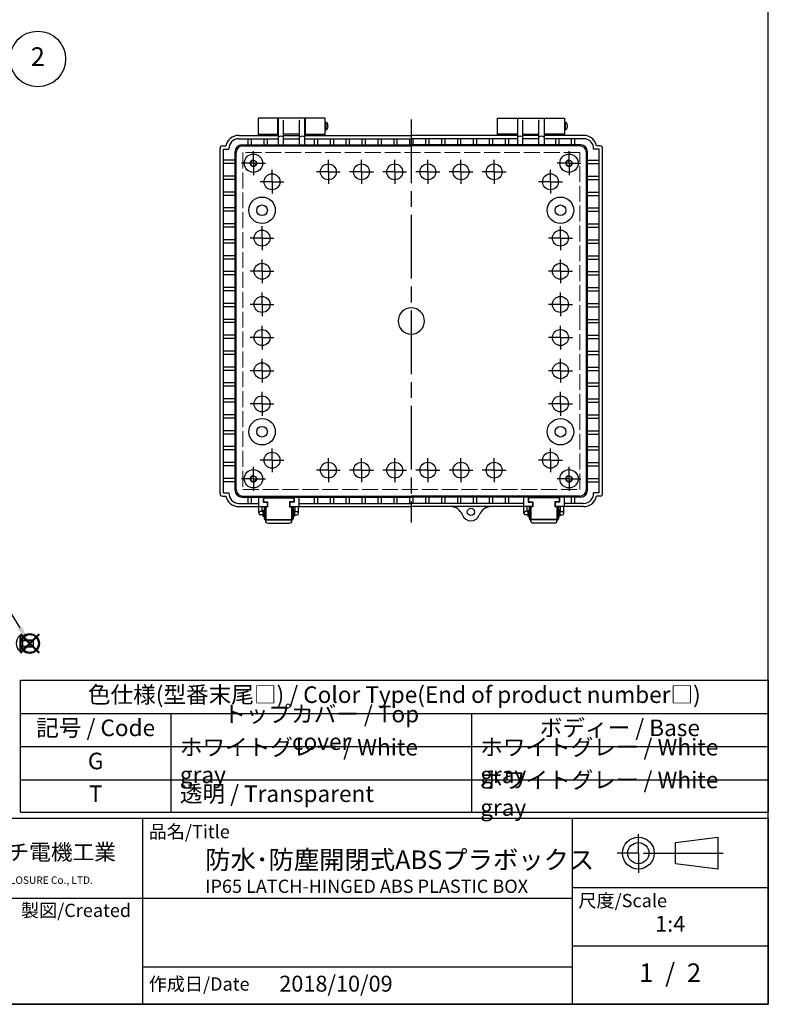
# Model space of a CAD drawing. Units: millimetres. Extents: x 0 to 3336, y 0 to 1120.
# Drawn here: x 1048 to 1612, y 0 to 743 of the extents above; entities that cross this region are included whole.
import ezdxf
from ezdxf.enums import TextEntityAlignment as Align

# ---------------------------------------------------------------- set-up
doc = ezdxf.new("R2010")
doc.units = ezdxf.units.MM
doc.header["$LTSCALE"] = 4
for name, pattern in [('AM_ISO02W050x2', [3.75, 3, -0.75]), ('AM_ISO08W050', [18, 12, -1.5, 3, -1.5]), ('AM_ISO08W050x2', [9, 6, -0.75, 1.5, -0.75]), ('gen7a', [6.875, 4.75, -0.875, 0.375, -0.875])]:
    doc.linetypes.add(name, pattern=pattern)
doc.layers.add('7A', color=4, linetype='gen7a')
doc.layers.add('RAHM2', color=1, linetype='Continuous')
doc.layers.add('AM_12', color=7, linetype='Continuous', lineweight=50, plot=False)
for name, color, linetype, lineweight in [('AM_5', 3, 'Continuous', 25), ('AM_7', 4, 'AM_ISO08W050', 25), ('AM_8', 1, 'Continuous', 25), ('ﾄｯﾌﾟｶﾊﾞｰ', 7, 'Continuous', 25), ('ﾋﾞｽ', 8, 'Continuous', 25), ('ﾋﾞｽ0', 8, 'AM_ISO02W050x2', 13), ('ﾎﾞﾃﾞｨｰ', 2, 'Continuous', 25), ('ﾎﾞﾃﾞｨｰ0', 2, 'AM_ISO02W050x2', 13), ('ﾗｯﾁ', 3, 'Continuous', 25), ('ﾗｯﾁ金具', 6, 'Continuous', 25)]:
    doc.layers.add(name, color=color, linetype=linetype, lineweight=lineweight)
doc.styles.add('ACISOTS', font='isocp.shx', dxfattribs={"height": 1, "bigfont": 'extfont.shx'})
doc.styles.get("Standard").update_dxf_attribs({"font": 'ISOCP.SHX', "bigfont": 'EXTFONT.SHX'})

# ---------------------------------------------------------------- blocks, each defined once
blk = doc.blocks.new('TK-A3')
blk.add_lwpolyline([(0, 0), (403, 0), (403, 280), (0, 280)], close=True)
blk = doc.blocks.new('A$C0FAF06CF')
at = {"layer": 'AM_8'}
h = blk.add_hatch(color=1, dxfattribs=at)
edge = h.paths.add_edge_path()
edge.add_line((-8.01, -2.41), (8.01, -2.41))
edge.add_arc((8.01, -1.77), 0.638, 270, 360)
edge.add_line((8.65, -1.77), (8.65, 1.77))
edge.add_arc((8.01, 1.77), 0.638, 0, 90)
edge.add_line((8.01, 2.41), (-8.01, 2.41))
edge.add_arc((-8.01, 1.77), 0.638, 90, 180)
edge.add_line((-8.65, 1.77), (-8.65, -1.77))
edge.add_arc((-8.01, -1.77), 0.638, 180, 270)
edge = h.paths.add_edge_path(flags=16)
edge.add_line((-7.47, 2.09), (7.47, 2.09))
edge.add_arc((7.47, 1.55), 0.542, 0, 90, ccw=False)
edge.add_line((8.01, 1.55), (8.01, -1.55))
edge.add_arc((7.47, -1.55), 0.542, 270, 360, ccw=False)
edge.add_line((7.47, -2.09), (-7.47, -2.09))
edge.add_arc((-7.47, -1.55), 0.542, 180, 270, ccw=False)
edge.add_line((-8.01, -1.55), (-8.01, 1.55))
edge.add_arc((-7.47, 1.55), 0.542, 90, 180, ccw=False)
for points in [[(-5.45, 0.59), (-5.45, 1.04), (-7.53, 1.04), (-7.53, 0.59), (-6.76, 0.59), (-6.76, -1.22), (-6.23, -1.22), (-6.23, 0.59)], [(-3.15, 1.04), (-3.15, -1.22), (-2.67, -1.22), (-2.67, -0.62), (-2.19, -0.1), (-1.52, -1.22), (-0.96, -1.22), (-1.85, 0.27), (-1.14, 1.04), (-1.79, 1.04), (-2.67, 0.09), (-2.67, 1.04)], [(4.3, 1.04), (4.3, -1.22), (4.78, -1.22), (4.78, -0.32), (5.83, -0.32), (5.83, -1.22), (6.3, -1.22), (6.3, 1.04), (5.83, 1.04), (5.83, 0.13), (4.78, 0.13), (4.78, 1.04)], [(7.28, -1.22), (7.28, 1.04), (6.81, 1.04), (6.81, -1.22)]]:
    blk.add_hatch(color=1, dxfattribs=at).paths.add_polyline_path(points)
h = blk.add_hatch(color=1, dxfattribs=at)
h.paths.add_polyline_path([(-5.26, -1.22), (-5.08, -0.73), (-4.16, -0.73), (-3.98, -1.22), (-3.42, -1.22), (-4.25, 1.04), (-4.99, 1.04), (-5.82, -1.22)])
h.paths.add_polyline_path([(-4.33, -0.27), (-4.91, -0.27), (-4.62, 0.52)], flags=16)
h = blk.add_hatch(color=1, dxfattribs=at)
h.paths.add_polyline_path([(-0.2, -1.22), (-0.02, -0.73), (0.91, -0.73), (1.09, -1.22), (1.65, -1.22), (0.82, 1.04), (0.07, 1.04), (-0.76, -1.22)])
h.paths.add_polyline_path([(0.74, -0.27), (0.16, -0.27), (0.45, 0.52)], flags=16)
h = blk.add_hatch(color=1, dxfattribs=at)
edge = h.paths.add_edge_path()
edge.add_ellipse((2.88, -0.09), major_axis=(0, 0.727), ratio=0.867347, start_angle=308.5505, end_angle=246.582)
edge.add_line((3.47, -0.35), (3.94, -0.55))
edge.add_arc((2.88, -0.09), 1.16, 38.5505, 336.582, ccw=False)
edge.add_line((3.78, 0.63), (3.4, 0.32))
blk = doc.blocks.new('TK-仕様書(和英併記)NEW')
for p, q in [((0, 35), (-193, 35)), ((-193, 35), (-193, 0)), ((-118, 35), (-118, 0)), ((-37, 35), (-37, 0)), ((0, 35), (0, 0)), ((-17.5, 30.5), (-9.5, 31.5)), ((-17.5, 26.5), (-17.5, 30.5)), ((-9.5, 31.5), (-9.5, 25.5)), ((-9.5, 25.5), (-17.5, 26.5)), ((-37, 22), (0, 22)), ((-193, 20), (-37, 20)), ((-168, 20), (-168, 0)), ((-143, 20), (-143, 0)), ((-37, 11), (0, 11)), ((-37, 7), (-118, 7)), ((0, 0), (-193, 0))]:
    blk.add_line(p, q)
for radius in [3, 2]:
    blk.add_circle((-24.5, 28.5), radius)
at = {"layer": '7A'}
for p, q in [((-24.5, 28.5), (-24.5, 32.07)), ((-24.5, 28.5), (-28.5, 28.5)), ((-24.5, 28.5), (-24.5, 24.79)), ((-23.5, 28.5), (-8.5, 28.5))]:
    blk.add_line(p, q, dxfattribs=at)
at = {"xscale": 0.9599999999999999, "yscale": 0.9599999999999999, "zscale": 0.9599999999999999}
blk.add_blockref('A$C0FAF06CF', (-179.07, 28.69), dxfattribs=at)
at = {"attachment_point": 4}
for s, insert, char_height, width in [('{\\fMS Gothic|b0|i0|c128|p49;株式会社タカチ電機工業}', (-167.99, 28.69), 3, 42.8816), ('{\\fArial|b0|i0|c128|p34;TAKACHI ELECTRONICS ENCLOSURE Co., LTD.}', (-167.99, 23.41), 1.4, 44.4483)]:
    blk.add_mtext(s, dxfattribs=dict(at, insert=insert, char_height=char_height, width=width))
for tag, height, p in [('品名', 3.5, (-106.16, 27.25)), ('TITLE', 2.5, (-106.16, 22.25)), ('型番', 3.5, (-106.14, 11.75))]:
    blk.add_attdef(tag, text='', height=height).set_placement(p, align=Align.MIDDLE_LEFT)
for tag, height, p in [('GEN-TITLE-SCA', 3, (-18.5, 14.79)), ('承認', 3.5, (-180.72, 7.73)), ('検図', 3.5, (-155.5, 7.73)), ('製図', 3.5, (-130.5, 7.73)), ('ページNO.', 3.5, (-23, 5.5)), ('総ページ数', 3.5, (-14, 5.5)), ('GEN-TITLE-DAT', 3, (-81.5, 3.5))]:
    blk.add_attdef(tag, text='', height=height).set_placement(p, align=Align.MIDDLE)
at = {"layer": 'RAHM2', "char_height": 2.5}
for s, insert, width, attachment_point in [('品名/Title', (-116.8, 33.8), 90, 1), ('尺度/Scale', (-35.8, 20.8), 20, 1), ('承認/Approved', (-180.5, 18.8), 22.2154, 2), ('検図/Checked', (-155.5, 18.93), 19.8527, 2), ('製図/Created', (-130.5, 18.96), 19.4456, 2), ('作成日/Date', (-116.8, 3.5), 17.8487, 4)]:
    blk.add_mtext(s, dxfattribs=dict(at, insert=insert, width=width, attachment_point=attachment_point))
at = {"layer": 'RAHM2', "color": 0, "insert": (-18.5, 5.5), "char_height": 3.5, "width": 4.4699, "attachment_point": 5}
blk.add_mtext('/', dxfattribs=at)
blk = doc.blocks.new('A$C61B85B03')
at = {"layer": 'ﾋﾞｽ'}
for p, q in [((-10, 5.9), (-10.35, 5.9)), ((-10.35, 5.9), (-10.35, -5.9)), ((-9.75, 2.06), (-8, 2.5)), ((0, 2.5), (-8, 2.5)), ((-8, -2.5), (-8, 2.5)), ((0, -2.5), (0, 2.5)), ((-10.35, -5.9), (-10, -5.9)), ((-9.75, -2.06), (-8, -2.5)), ((-8, -2.5), (0, -2.5))]:
    blk.add_line(p, q, dxfattribs=at)
blk.add_lwpolyline([(-10, 5.9), (-10, -5.9)], dxfattribs=at)
for centre, radius, start, end in [((-5.4, 0), 7.7, 129.98312, 230.01688), ((-9.8, 2.26), 0.2, 180, 284.03624), ((-9.8, -2.26), 0.2, 75.96376, 180)]:
    blk.add_arc(centre, radius, start, end, dxfattribs=at)
at = {"layer": 'ﾋﾞｽ0'}
for p, q in [((-10, 2), (0, 2)), ((-10, -2), (0, -2))]:
    blk.add_line(p, q, dxfattribs=at)
blk = doc.blocks.new('*S4343432623')
at = {"layer": 'AM_12', "color": 4}
for p, q in [((1017.62, 194.14), (1031.62, 208.14)), ((1017.62, 208.14), (1031.62, 194.14))]:
    blk.add_line(p, q, dxfattribs=at)
blk.add_circle((1024.62, 201.14), 7, dxfattribs=at)
blk = doc.blocks.new('*S4747473025')
at = {"layer": 'AM_5', "color": 3}
blk.add_line((993.94, 249.83), (1017.16, 212.98), dxfattribs=at)
blk.add_circle((982.75, 267.6), 21, dxfattribs=at)
at = {"layer": 'AM_5', "color": 3, "linetype": 'Continuous'}
blk.add_trace([(1015.6, 212), (1018.72, 213.96), (1024.62, 201.14)], dxfattribs=at)
at = {"layer": 'AM_5', "color": 7, "insert": (982.75, 267.6), "char_height": 14, "attachment_point": 5, "style": 'ACISOTS'}
blk.add_mtext('5', dxfattribs=at)

msp = doc.modelspace()

# ---------------------------------------------------------------- linework, layer by layer
at = {"color": 7}
for p, q in [((1047.986, 145), (1047.986, 244.394)), ((1047.986, 244.394), (1612, 244.394)), ((1612, 244.394), (1612, 145)), ((1047.986, 219.385), (1612, 219.385)), ((1047.986, 145), (1612, 145))]:
    msp.add_line(p, q, dxfattribs=at)
at = {"color": 1}
for p, q in [((1161.594, 219.385), (1161.594, 145)), ((1388.088, 219.385), (1388.088, 145)), ((1047.986, 194.376), (1612, 194.376)), ((1047.986, 169.368), (1612, 169.368))]:
    msp.add_line(p, q, dxfattribs=at)
at = {"layer": 'AM_5', "color": 3}
msp.add_circle((1061.146, 712.882), 21, dxfattribs=at)
at = {"layer": 'AM_7'}
msp.add_line((1342.762, 667.293), (1342.762, 363.293), dxfattribs=at)
at = {"layer": 'AM_7', "linetype": 'AM_ISO08W050x2'}
for p, q in [((1223.762, 634.293), (1223.762, 643.263)), ((1461.762, 634.293), (1461.762, 643.263)), ((1223.762, 634.293), (1214.792, 634.293)), ((1223.762, 634.293), (1232.732, 634.293)), ((1223.762, 634.293), (1223.762, 625.323)), ((1280.262, 627.793), (1280.262, 636.763)), ((1305.262, 627.793), (1305.262, 636.763)), ((1330.262, 627.793), (1330.262, 636.763)), ((1355.262, 627.793), (1355.262, 636.763)), ((1380.262, 627.793), (1380.262, 636.763)), ((1405.262, 627.793), (1405.262, 636.763)), ((1461.762, 634.293), (1452.792, 634.293)), ((1461.762, 634.293), (1470.732, 634.293)), ((1461.762, 634.293), (1461.762, 625.323)), ((1237.762, 620.293), (1237.762, 629.263)), ((1280.262, 627.793), (1271.292, 627.793)), ((1280.262, 627.793), (1280.262, 618.823)), ((1280.262, 627.793), (1289.232, 627.793)), ((1305.262, 627.793), (1296.292, 627.793)), ((1305.262, 627.793), (1305.262, 618.823)), ((1305.262, 627.793), (1314.232, 627.793)), ((1330.262, 627.793), (1321.292, 627.793)), ((1330.262, 627.793), (1330.262, 618.823)), ((1330.262, 627.793), (1339.232, 627.793)), ((1355.262, 627.793), (1346.292, 627.793)), ((1355.262, 627.793), (1355.262, 618.823)), ((1355.262, 627.793), (1364.232, 627.793)), ((1380.262, 627.793), (1371.292, 627.793)), ((1380.262, 627.793), (1380.262, 618.823)), ((1380.262, 627.793), (1389.232, 627.793)), ((1405.262, 627.793), (1396.292, 627.793)), ((1405.262, 627.793), (1405.262, 618.823)), ((1405.262, 627.793), (1414.232, 627.793)), ((1447.762, 620.293), (1447.762, 629.263)), ((1237.762, 620.293), (1228.792, 620.293)), ((1237.762, 620.293), (1237.762, 611.323)), ((1237.762, 620.293), (1246.732, 620.293)), ((1447.762, 620.293), (1438.792, 620.293)), ((1447.762, 620.293), (1447.762, 611.323)), ((1447.762, 620.293), (1456.732, 620.293)), ((1230.262, 577.793), (1230.262, 586.763)), ((1455.262, 577.793), (1455.262, 586.763)), ((1230.262, 577.793), (1221.292, 577.793)), ((1230.262, 577.793), (1230.262, 568.823)), ((1230.262, 577.793), (1239.232, 577.793)), ((1455.262, 577.793), (1446.292, 577.793)), ((1455.262, 577.793), (1455.262, 568.823)), ((1455.262, 577.793), (1464.232, 577.793)), ((1230.262, 552.793), (1230.262, 561.763)), ((1455.262, 552.793), (1455.262, 561.763)), ((1230.262, 552.793), (1221.292, 552.793)), ((1230.262, 552.793), (1230.262, 543.823)), ((1230.262, 552.793), (1239.232, 552.793)), ((1455.262, 552.793), (1446.292, 552.793)), ((1455.262, 552.793), (1455.262, 543.823)), ((1455.262, 552.793), (1464.232, 552.793)), ((1230.262, 527.793), (1230.262, 536.763)), ((1455.262, 527.793), (1455.262, 536.763)), ((1230.262, 527.793), (1221.292, 527.793)), ((1230.262, 527.793), (1230.262, 518.823)), ((1230.262, 527.793), (1239.232, 527.793)), ((1455.262, 527.793), (1446.292, 527.793)), ((1455.262, 527.793), (1455.262, 518.823)), ((1455.262, 527.793), (1464.232, 527.793)), ((1230.262, 502.793), (1230.262, 511.763)), ((1455.262, 502.793), (1455.262, 511.763)), ((1230.262, 502.793), (1221.292, 502.793)), ((1230.262, 502.793), (1230.262, 493.823)), ((1230.262, 502.793), (1239.232, 502.793)), ((1455.262, 502.793), (1446.292, 502.793)), ((1455.262, 502.793), (1455.262, 493.823)), ((1455.262, 502.793), (1464.232, 502.793)), ((1230.262, 477.793), (1230.262, 486.763)), ((1455.262, 477.793), (1455.262, 486.763)), ((1230.262, 477.793), (1221.292, 477.793)), ((1230.262, 477.793), (1230.262, 468.823)), ((1230.262, 477.793), (1239.232, 477.793)), ((1455.262, 477.793), (1446.292, 477.793)), ((1455.262, 477.793), (1455.262, 468.823)), ((1455.262, 477.793), (1464.232, 477.793)), ((1230.262, 452.793), (1230.262, 461.763)), ((1455.262, 452.793), (1455.262, 461.763)), ((1230.262, 452.793), (1221.292, 452.793)), ((1230.262, 452.793), (1230.262, 443.823)), ((1230.262, 452.793), (1239.232, 452.793)), ((1455.262, 452.793), (1446.292, 452.793)), ((1455.262, 452.793), (1455.262, 443.823)), ((1455.262, 452.793), (1464.232, 452.793)), ((1237.762, 410.293), (1237.762, 419.263)), ((1447.762, 410.293), (1447.762, 419.263)), ((1237.762, 410.293), (1228.792, 410.293)), ((1237.762, 410.293), (1237.762, 401.323)), ((1237.762, 410.293), (1246.732, 410.293)), ((1280.262, 402.793), (1280.262, 411.763)), ((1305.262, 402.793), (1305.262, 411.763)), ((1330.262, 402.793), (1330.262, 411.763)), ((1355.262, 402.793), (1355.262, 411.763)), ((1380.262, 402.793), (1380.262, 411.763)), ((1405.262, 402.793), (1405.262, 411.763)), ((1447.762, 410.293), (1438.792, 410.293)), ((1447.762, 410.293), (1447.762, 401.323)), ((1447.762, 410.293), (1456.732, 410.293)), ((1223.762, 396.293), (1223.762, 405.263)), ((1280.262, 402.793), (1271.292, 402.793)), ((1280.262, 402.793), (1280.262, 393.823)), ((1280.262, 402.793), (1289.232, 402.793)), ((1305.262, 402.793), (1296.292, 402.793)), ((1305.262, 402.793), (1305.262, 393.823)), ((1305.262, 402.793), (1314.232, 402.793)), ((1330.262, 402.793), (1321.292, 402.793)), ((1330.262, 402.793), (1330.262, 393.823)), ((1330.262, 402.793), (1339.232, 402.793)), ((1355.262, 402.793), (1346.292, 402.793)), ((1355.262, 402.793), (1355.262, 393.823)), ((1355.262, 402.793), (1364.232, 402.793)), ((1380.262, 402.793), (1371.292, 402.793)), ((1380.262, 402.793), (1380.262, 393.823)), ((1380.262, 402.793), (1389.232, 402.793)), ((1405.262, 402.793), (1396.292, 402.793)), ((1405.262, 402.793), (1405.262, 393.823)), ((1405.262, 402.793), (1414.232, 402.793)), ((1461.762, 396.293), (1461.762, 405.263)), ((1223.762, 396.293), (1214.792, 396.293)), ((1223.762, 396.293), (1223.762, 387.323)), ((1223.762, 396.293), (1232.732, 396.293)), ((1461.762, 396.293), (1452.792, 396.293)), ((1461.762, 396.293), (1461.762, 387.323)), ((1461.762, 396.293), (1470.732, 396.293))]:
    msp.add_line(p, q, dxfattribs=at)
at = {"layer": 'ﾄｯﾌﾟｶﾊﾞｰ'}
for p, q in [((1242.262, 668.293), (1227.262, 668.293)), ((1227.262, 668.293), (1227.262, 655.293)), ((1242.262, 655.293), (1242.262, 668.293)), ((1277.762, 668.293), (1262.762, 668.293)), ((1262.762, 668.293), (1262.762, 655.293)), ((1277.762, 655.293), (1277.762, 668.293)), ((1407.762, 655.293), (1407.762, 668.293)), ((1407.762, 668.293), (1422.762, 668.293)), ((1422.762, 668.293), (1422.762, 655.293)), ((1443.262, 655.293), (1443.262, 668.293)), ((1443.262, 668.293), (1458.262, 668.293)), ((1458.262, 668.293), (1458.262, 655.293)), ((1227.262, 656.293), (1242.262, 656.293)), ((1262.762, 656.293), (1277.762, 656.293)), ((1422.762, 656.293), (1407.762, 656.293)), ((1458.262, 656.293), (1443.262, 656.293))]:
    msp.add_line(p, q, dxfattribs=at)
at = {"layer": 'ﾎﾞﾃﾞｨｰ'}
for p, q in [((1262.512, 668.293), (1242.512, 668.293)), ((1242.512, 668.293), (1242.512, 648.093)), ((1262.512, 648.093), (1262.512, 668.293)), ((1423.012, 648.093), (1423.012, 668.293)), ((1423.012, 668.293), (1443.012, 668.293)), ((1443.012, 668.293), (1443.012, 648.093)), ((1242.512, 664.293), (1242.262, 664.293)), ((1246.415, 666.589), (1246.312, 666.728)), ((1246.512, 648.093), (1246.512, 666.293)), ((1258.512, 648.093), (1258.512, 666.293)), ((1258.61, 666.589), (1258.712, 666.728)), ((1262.762, 664.293), (1262.512, 664.293)), ((1277.762, 665.293), (1278.262, 665.293)), ((1278.262, 665.293), (1278.262, 659.293)), ((1422.762, 664.293), (1423.012, 664.293)), ((1426.915, 666.589), (1426.812, 666.728)), ((1427.012, 648.093), (1427.012, 666.293)), ((1439.012, 648.093), (1439.012, 666.293)), ((1439.11, 666.589), (1439.212, 666.728)), ((1443.012, 664.293), (1443.262, 664.293)), ((1458.262, 665.293), (1458.762, 665.293)), ((1458.762, 665.293), (1458.762, 659.293)), ((1212.762, 655.293), (1242.512, 655.293)), ((1242.512, 660.293), (1242.262, 660.293)), ((1258.512, 656.293), (1246.512, 656.293)), ((1246.512, 655.293), (1258.512, 655.293)), ((1262.762, 660.293), (1262.512, 660.293)), ((1262.512, 655.293), (1342.762, 655.293)), ((1278.262, 659.293), (1277.762, 659.293)), ((1423.012, 655.293), (1342.762, 655.293)), ((1422.762, 660.293), (1423.012, 660.293)), ((1427.012, 656.293), (1439.012, 656.293)), ((1439.012, 655.293), (1427.012, 655.293)), ((1443.012, 660.293), (1443.262, 660.293)), ((1472.762, 655.293), (1443.012, 655.293)), ((1458.762, 659.293), (1458.262, 659.293)), ((1200.312, 647.343), (1202.975, 647.343)), ((1212.762, 652.793), (1242.512, 652.793)), ((1214.937, 648.093), (1342.762, 648.093)), ((1215.706, 647.324), (1342.762, 647.324)), ((1219.562, 652.793), (1219.562, 648.093)), ((1222.062, 652.793), (1222.062, 648.093)), ((1231.562, 652.793), (1231.562, 648.093)), ((1234.062, 652.793), (1234.062, 648.093)), ((1246.512, 652.793), (1258.512, 652.793)), ((1262.512, 652.793), (1342.762, 652.793)), ((1269.512, 652.793), (1269.512, 648.093)), ((1272.012, 652.793), (1272.012, 648.093)), ((1281.512, 652.793), (1281.512, 648.093)), ((1284.012, 652.793), (1284.012, 648.093)), ((1293.512, 652.793), (1293.512, 648.093)), ((1296.012, 652.793), (1296.012, 648.093)), ((1305.512, 652.793), (1305.512, 648.093)), ((1308.012, 652.793), (1308.012, 648.093)), ((1317.512, 652.793), (1317.512, 648.093)), ((1320.012, 652.793), (1320.012, 648.093)), ((1329.512, 652.793), (1329.512, 648.093)), ((1332.012, 652.793), (1332.012, 648.093)), ((1341.512, 652.793), (1341.512, 648.093)), ((1423.012, 652.793), (1342.762, 652.793)), ((1470.587, 648.093), (1342.762, 648.093)), ((1469.819, 647.324), (1342.762, 647.324)), ((1344.012, 652.793), (1344.012, 648.093)), ((1353.512, 652.793), (1353.512, 648.093)), ((1356.012, 652.793), (1356.012, 648.093)), ((1365.512, 652.793), (1365.512, 648.093)), ((1368.012, 652.793), (1368.012, 648.093)), ((1377.512, 652.793), (1377.512, 648.093)), ((1380.012, 652.793), (1380.012, 648.093)), ((1389.512, 652.793), (1389.512, 648.093)), ((1392.012, 652.793), (1392.012, 648.093)), ((1401.512, 652.793), (1401.512, 648.093)), ((1404.012, 652.793), (1404.012, 648.093)), ((1413.512, 652.793), (1413.512, 648.093)), ((1416.012, 652.793), (1416.012, 648.093)), ((1439.012, 652.793), (1427.012, 652.793)), ((1472.762, 652.793), (1443.012, 652.793)), ((1451.462, 652.793), (1451.462, 648.093)), ((1453.962, 652.793), (1453.962, 648.093)), ((1463.462, 652.793), (1463.462, 648.093)), ((1465.962, 652.793), (1465.962, 648.093)), ((1485.212, 647.343), (1482.55, 647.343)), ((1198.562, 385.293), (1198.562, 645.293)), ((1201.062, 644.843), (1205.276, 644.843)), ((1201.062, 385.743), (1201.062, 644.843)), ((1209.962, 387.468), (1209.962, 643.117)), ((1210.73, 388.236), (1210.73, 642.349)), ((1474.794, 388.236), (1474.794, 642.349)), ((1475.562, 387.468), (1475.562, 643.117)), ((1484.462, 644.843), (1480.249, 644.843)), ((1484.462, 385.743), (1484.462, 644.843)), ((1486.962, 385.293), (1486.962, 645.293)), ((1209.962, 636.543), (1201.062, 636.543)), ((1209.962, 634.043), (1201.062, 634.043)), ((1475.562, 636.543), (1484.462, 636.543)), ((1475.562, 634.043), (1484.462, 634.043)), ((1209.962, 624.543), (1201.062, 624.543)), ((1475.562, 624.543), (1484.462, 624.543)), ((1209.962, 622.043), (1201.062, 622.043)), ((1475.562, 622.043), (1484.462, 622.043)), ((1209.962, 612.543), (1201.062, 612.543)), ((1209.962, 610.043), (1201.062, 610.043)), ((1475.562, 612.543), (1484.462, 612.543)), ((1475.562, 610.043), (1484.462, 610.043)), ((1209.962, 600.543), (1201.062, 600.543)), ((1209.962, 598.043), (1201.062, 598.043)), ((1475.562, 600.543), (1484.462, 600.543)), ((1475.562, 598.043), (1484.462, 598.043)), ((1209.962, 588.543), (1201.062, 588.543)), ((1475.562, 588.543), (1484.462, 588.543)), ((1209.962, 586.043), (1201.062, 586.043)), ((1475.562, 586.043), (1484.462, 586.043)), ((1209.962, 576.543), (1201.062, 576.543)), ((1209.962, 574.043), (1201.062, 574.043)), ((1475.562, 576.543), (1484.462, 576.543)), ((1475.562, 574.043), (1484.462, 574.043)), ((1209.962, 564.543), (1201.062, 564.543)), ((1475.562, 564.543), (1484.462, 564.543)), ((1209.962, 562.043), (1201.062, 562.043)), ((1475.562, 562.043), (1484.462, 562.043)), ((1209.962, 552.543), (1201.062, 552.543)), ((1209.962, 550.043), (1201.062, 550.043)), ((1475.562, 552.543), (1484.462, 552.543)), ((1475.562, 550.043), (1484.462, 550.043)), ((1209.962, 540.543), (1201.062, 540.543)), ((1209.962, 538.043), (1201.062, 538.043)), ((1475.562, 540.543), (1484.462, 540.543)), ((1475.562, 538.043), (1484.462, 538.043)), ((1209.962, 528.543), (1201.062, 528.543)), ((1475.562, 528.543), (1484.462, 528.543)), ((1209.962, 526.043), (1201.062, 526.043)), ((1475.562, 526.043), (1484.462, 526.043)), ((1209.962, 516.543), (1201.062, 516.543)), ((1209.962, 514.043), (1201.062, 514.043)), ((1475.562, 516.543), (1484.462, 516.543)), ((1475.562, 514.043), (1484.462, 514.043)), ((1209.962, 504.543), (1201.062, 504.543)), ((1209.962, 502.043), (1201.062, 502.043)), ((1475.562, 504.543), (1484.462, 504.543)), ((1475.562, 502.043), (1484.462, 502.043)), ((1209.962, 492.543), (1201.062, 492.543)), ((1475.562, 492.543), (1484.462, 492.543)), ((1209.962, 490.043), (1201.062, 490.043)), ((1475.562, 490.043), (1484.462, 490.043)), ((1209.962, 480.543), (1201.062, 480.543)), ((1209.962, 478.043), (1201.062, 478.043)), ((1475.562, 480.543), (1484.462, 480.543)), ((1475.562, 478.043), (1484.462, 478.043)), ((1209.962, 468.543), (1201.062, 468.543)), ((1475.562, 468.543), (1484.462, 468.543)), ((1209.962, 466.043), (1201.062, 466.043)), ((1475.562, 466.043), (1484.462, 466.043)), ((1209.962, 456.543), (1201.062, 456.543)), ((1209.962, 454.043), (1201.062, 454.043)), ((1475.562, 456.543), (1484.462, 456.543)), ((1475.562, 454.043), (1484.462, 454.043)), ((1209.962, 444.543), (1201.062, 444.543)), ((1209.962, 442.043), (1201.062, 442.043)), ((1475.562, 444.543), (1484.462, 444.543)), ((1475.562, 442.043), (1484.462, 442.043)), ((1209.962, 432.543), (1201.062, 432.543)), ((1475.562, 432.543), (1484.462, 432.543)), ((1209.962, 430.043), (1201.062, 430.043)), ((1475.562, 430.043), (1484.462, 430.043)), ((1209.962, 420.543), (1201.062, 420.543)), ((1209.962, 418.043), (1201.062, 418.043)), ((1475.562, 420.543), (1484.462, 420.543)), ((1475.562, 418.043), (1484.462, 418.043)), ((1209.962, 408.543), (1201.062, 408.543)), ((1475.562, 408.543), (1484.462, 408.543)), ((1209.962, 406.043), (1201.062, 406.043)), ((1475.562, 406.043), (1484.462, 406.043)), ((1209.962, 396.543), (1201.062, 396.543)), ((1209.962, 394.043), (1201.062, 394.043)), ((1475.562, 396.543), (1484.462, 396.543)), ((1475.562, 394.043), (1484.462, 394.043)), ((1200.312, 383.243), (1202.975, 383.243)), ((1201.062, 385.743), (1205.276, 385.743)), ((1214.937, 382.493), (1342.762, 382.493)), ((1215.706, 383.261), (1342.762, 383.261)), ((1219.562, 382.493), (1219.562, 377.793)), ((1222.062, 382.493), (1222.062, 377.793)), ((1227.512, 382.493), (1227.512, 375.293)), ((1231.012, 382.493), (1231.012, 378.793)), ((1231.012, 378.793), (1234.212, 378.793)), ((1234.212, 378.793), (1234.212, 375.293)), ((1254.512, 378.793), (1251.312, 378.793)), ((1251.312, 378.793), (1251.312, 375.293)), ((1254.512, 382.493), (1254.512, 378.793)), ((1258.012, 382.493), (1258.012, 375.293)), ((1269.512, 382.493), (1269.512, 377.793)), ((1272.012, 382.493), (1272.012, 377.793)), ((1281.512, 382.493), (1281.512, 377.793)), ((1284.012, 382.493), (1284.012, 377.793)), ((1293.512, 382.493), (1293.512, 377.793)), ((1296.012, 382.493), (1296.012, 377.793)), ((1305.512, 382.493), (1305.512, 377.793)), ((1308.012, 382.493), (1308.012, 377.793)), ((1317.512, 382.493), (1317.512, 377.793)), ((1320.012, 382.493), (1320.012, 377.793)), ((1329.512, 382.493), (1329.512, 377.793)), ((1332.012, 382.493), (1332.012, 377.793)), ((1341.512, 382.493), (1341.512, 377.793)), ((1469.819, 383.261), (1342.762, 383.261)), ((1470.587, 382.493), (1342.762, 382.493)), ((1344.012, 382.493), (1344.012, 377.793)), ((1353.512, 382.493), (1353.512, 377.793)), ((1356.012, 382.493), (1356.012, 377.793)), ((1365.512, 382.493), (1365.512, 377.793)), ((1368.012, 382.493), (1368.012, 377.793)), ((1377.512, 382.493), (1377.512, 377.793)), ((1380.012, 382.493), (1380.012, 377.793)), ((1389.512, 382.493), (1389.512, 377.793)), ((1392.012, 382.493), (1392.012, 377.793)), ((1401.512, 382.493), (1401.512, 377.793)), ((1404.012, 382.493), (1404.012, 377.793)), ((1413.512, 382.493), (1413.512, 377.793)), ((1416.012, 382.493), (1416.012, 377.793)), ((1427.512, 382.493), (1427.512, 375.293)), ((1431.012, 382.493), (1431.012, 378.793)), ((1431.012, 378.793), (1434.212, 378.793)), ((1434.212, 378.793), (1434.212, 375.293)), ((1454.512, 378.793), (1451.312, 378.793)), ((1451.312, 378.793), (1451.312, 375.293)), ((1454.512, 382.493), (1454.512, 378.793)), ((1458.012, 382.493), (1458.012, 375.293)), ((1463.462, 382.493), (1463.462, 377.793)), ((1465.962, 382.493), (1465.962, 377.793)), ((1484.462, 385.743), (1480.249, 385.743)), ((1485.212, 383.243), (1482.55, 383.243)), ((1212.762, 377.793), (1227.512, 377.793)), ((1212.762, 375.293), (1234.462, 375.293)), ((1251.062, 375.293), (1342.762, 375.293)), ((1258.012, 377.793), (1342.762, 377.793)), ((1427.512, 377.793), (1342.762, 377.793)), ((1434.462, 375.293), (1342.762, 375.293)), ((1472.762, 375.293), (1451.062, 375.293)), ((1472.762, 377.793), (1458.012, 377.793))]:
    msp.add_line(p, q, dxfattribs=at)
for centre, radius in [((1223.762, 634.293), 6.9), ((1461.762, 634.293), 6.9), ((1223.762, 634.293), 2.15), ((1280.262, 627.793), 6), ((1305.262, 627.793), 6), ((1330.262, 627.793), 6), ((1355.262, 627.793), 6), ((1380.262, 627.793), 6), ((1405.262, 627.793), 6), ((1461.762, 634.293), 2.15), ((1237.762, 620.293), 6), ((1447.762, 620.293), 6), ((1230.262, 598.793), 10), ((1230.262, 598.793), 4), ((1455.262, 598.793), 10), ((1455.262, 598.793), 4), ((1230.262, 577.793), 6), ((1455.262, 577.793), 6), ((1230.262, 552.793), 6), ((1455.262, 552.793), 6), ((1230.262, 527.793), 6), ((1455.262, 527.793), 6), ((1230.262, 502.793), 6), ((1455.262, 502.793), 6), ((1230.262, 477.793), 6), ((1455.262, 477.793), 6), ((1230.262, 452.793), 6), ((1455.262, 452.793), 6), ((1230.262, 431.793), 10), ((1455.262, 431.793), 10), ((1230.262, 431.793), 4), ((1455.262, 431.793), 4), ((1237.762, 410.293), 6), ((1447.762, 410.293), 6), ((1280.262, 402.793), 6), ((1305.262, 402.793), 6), ((1330.262, 402.793), 6), ((1355.262, 402.793), 6), ((1380.262, 402.793), 6), ((1405.262, 402.793), 6), ((1223.762, 396.293), 6.9), ((1461.762, 396.293), 6.9), ((1223.762, 396.293), 2.15), ((1461.762, 396.293), 2.15), ((1387.762, 371.293), 2.75)]:
    msp.add_circle(centre, radius, dxfattribs=at)
for centre, radius, start, end in [((1246.012, 666.293), 0.5, 0, 36.412409), ((1259.012, 666.293), 0.5, 143.587591, 180), ((1426.512, 666.293), 0.5, 0, 36.412409), ((1439.512, 666.293), 0.5, 143.587591, 180), ((1212.762, 645.293), 10, 90, 168.170501), ((1244.512, 651.578), 3.097, 49.773493, 130.226507), ((1260.512, 651.578), 3.097, 49.773493, 130.226507), ((1425.012, 651.578), 3.097, 49.773493, 130.226507), ((1441.012, 651.578), 3.097, 49.773493, 130.226507), ((1472.762, 645.293), 10, 11.829499, 90), ((1208.562, 645.293), 10, 175.112318, 180), ((1199.595, 646.059), 1, 133.08769, 175.112318), ((1200.312, 645.293), 2.05, 90, 133.08769), ((1212.762, 645.293), 7.5, 90, 183.439813), ((1214.937, 643.117), 4.975, 90, 180), ((1215.706, 642.349), 4.975, 90, 180), ((1469.819, 642.349), 4.975, 0, 90), ((1470.587, 643.117), 4.975, 0, 90), ((1472.762, 645.293), 7.5, 356.560187, 90), ((1485.212, 645.293), 2.05, 46.91231, 90), ((1485.929, 646.059), 1, 4.887682, 46.91231), ((1476.962, 645.293), 10, 0, 4.887682), ((1342.762, 515.293), 9.9, 90, 270), ((1342.762, 515.293), 9.9, 270, 90), ((1214.937, 387.468), 4.975, 180, 270), ((1215.706, 388.236), 4.975, 180, 270), ((1469.819, 388.236), 4.975, 270, 0), ((1470.587, 387.468), 4.975, 270, 0), ((1208.562, 385.293), 10, 180, 184.887682), ((1199.595, 384.526), 1, 184.887682, 226.91231), ((1200.312, 385.293), 2.05, 226.91231, 270), ((1212.762, 385.293), 10, 191.8295, 270), ((1212.762, 385.293), 7.5, 176.560189, 270), ((1472.762, 385.293), 7.5, 270, 3.439811), ((1472.762, 385.293), 10, 270, 348.1705), ((1485.212, 385.293), 2.05, 270, 313.08769), ((1485.929, 384.526), 1, 313.08769, 355.112318), ((1476.962, 385.293), 10, 355.112318, 0), ((1372.124, 365.293), 10, 20.990243, 90), ((1403.401, 365.293), 10, 90, 159.009757), ((1387.762, 371.293), 6.75, 200.990243, 339.009757)]:
    msp.add_arc(centre, radius, start, end, dxfattribs=at)
at = {"layer": 'ﾎﾞﾃﾞｨｰ', "extrusion": (0, 0, -1)}
for centre in [(1278.262, 662.293), (1458.762, 662.293)]:
    msp.add_ellipse(centre, major_axis=(0, 3), ratio=0.5, start_param=6.2831853, end_param=9.424778, dxfattribs=at)
at = {"layer": 'ﾎﾞﾃﾞｨｰ0'}
for p, q in [((1469.762, 642.293), (1215.762, 642.293)), ((1215.762, 642.293), (1215.762, 388.293)), ((1469.762, 515.293), (1469.762, 642.293)), ((1469.762, 388.293), (1469.762, 515.293)), ((1215.762, 388.293), (1469.762, 388.293))]:
    msp.add_line(p, q, dxfattribs=at)
for centre in [(1223.762, 634.293), (1461.762, 634.293), (1223.762, 396.293), (1461.762, 396.293)]:
    msp.add_circle(centre, 2.5, dxfattribs=at)
at = {"layer": 'ﾗｯﾁ'}
for p, q in [((1231.262, 382.043), (1254.262, 382.043)), ((1231.262, 382.043), (1231.262, 379.043)), ((1231.262, 379.043), (1234.462, 379.043)), ((1234.462, 379.043), (1234.462, 375.043)), ((1254.262, 379.043), (1251.062, 379.043)), ((1251.062, 379.043), (1251.062, 375.043)), ((1254.262, 382.043), (1254.262, 379.043)), ((1454.262, 382.043), (1431.262, 382.043)), ((1431.262, 382.043), (1431.262, 379.043)), ((1431.262, 379.043), (1434.462, 379.043)), ((1434.462, 379.043), (1434.462, 375.043)), ((1454.262, 379.043), (1451.062, 379.043)), ((1451.062, 379.043), (1451.062, 375.043)), ((1454.262, 382.043), (1454.262, 379.043)), ((1233.012, 375.293), (1233.012, 365.543)), ((1233.012, 375.043), (1234.462, 375.043)), ((1251.062, 375.043), (1252.512, 375.043)), ((1252.512, 375.293), (1252.512, 365.543)), ((1433.012, 375.293), (1433.012, 365.543)), ((1434.462, 375.043), (1433.012, 375.043)), ((1452.512, 375.043), (1451.062, 375.043)), ((1452.512, 375.293), (1452.512, 365.543)), ((1233.012, 365.543), (1252.512, 365.543)), ((1452.512, 365.543), (1433.012, 365.543))]:
    msp.add_line(p, q, dxfattribs=at)
at = {"layer": 'ﾗｯﾁ金具'}
for p, q in [((1227.762, 370.293), (1227.762, 375.293)), ((1230.762, 371.543), (1228.762, 371.543)), ((1230.262, 371.543), (1230.262, 375.293)), ((1230.762, 372.443), (1231.762, 372.443)), ((1230.762, 372.443), (1230.762, 368.143)), ((1232.762, 375.043), (1231.762, 375.043)), ((1231.762, 375.043), (1231.762, 366.293)), ((1232.762, 375.043), (1232.762, 366.293)), ((1252.762, 375.043), (1253.762, 375.043)), ((1252.762, 375.043), (1252.762, 366.293)), ((1253.762, 375.043), (1253.762, 366.293)), ((1254.762, 372.443), (1253.762, 372.443)), ((1254.762, 372.443), (1254.762, 368.143)), ((1254.762, 371.543), (1256.762, 371.543)), ((1255.262, 371.543), (1255.262, 375.293)), ((1257.762, 370.293), (1257.762, 375.293)), ((1427.762, 370.293), (1427.762, 375.293)), ((1430.762, 371.543), (1428.762, 371.543)), ((1430.262, 371.543), (1430.262, 375.293)), ((1430.762, 372.443), (1431.762, 372.443)), ((1430.762, 372.443), (1430.762, 368.143)), ((1432.762, 375.043), (1431.762, 375.043)), ((1431.762, 375.043), (1431.762, 366.293)), ((1432.762, 375.043), (1432.762, 366.293)), ((1452.762, 375.043), (1453.762, 375.043)), ((1452.762, 375.043), (1452.762, 366.293)), ((1453.762, 375.043), (1453.762, 366.293)), ((1454.762, 372.443), (1453.762, 372.443)), ((1454.762, 372.443), (1454.762, 368.143)), ((1454.762, 371.543), (1456.762, 371.543)), ((1455.262, 371.543), (1455.262, 375.293)), ((1457.762, 370.293), (1457.762, 375.293)), ((1230.762, 369.043), (1228.762, 369.043)), ((1230.762, 368.143), (1231.762, 368.143)), ((1231.762, 366.293), (1233.012, 366.293)), ((1232.762, 365.293), (1232.762, 364.872)), ((1232.762, 365.293), (1252.762, 365.293)), ((1253.762, 366.293), (1252.512, 366.293)), ((1252.762, 364.872), (1252.762, 365.293)), ((1254.762, 368.143), (1253.762, 368.143)), ((1254.762, 369.043), (1256.762, 369.043)), ((1430.762, 369.043), (1428.762, 369.043)), ((1430.762, 368.143), (1431.762, 368.143)), ((1431.762, 366.293), (1433.012, 366.293)), ((1432.762, 364.872), (1432.762, 365.293)), ((1452.762, 365.293), (1432.762, 365.293)), ((1453.762, 366.293), (1452.512, 366.293)), ((1452.762, 365.293), (1452.762, 364.872)), ((1454.762, 368.143), (1453.762, 368.143)), ((1454.762, 369.043), (1456.762, 369.043)), ((1234.762, 362.872), (1250.762, 362.872)), ((1450.762, 362.872), (1434.762, 362.872))]:
    msp.add_line(p, q, dxfattribs=at)
for centre, radius, start, end in [((1229.043, 370.293), 1.281, 102.680383, 257.319617), ((1256.481, 370.293), 1.281, 282.680383, 77.319617), ((1429.043, 370.293), 1.281, 102.680383, 257.319617), ((1456.481, 370.293), 1.281, 282.680383, 77.319617), ((1232.762, 366.293), 1, 180, 270), ((1232.762, 366.293), 1, 180, 270), ((1234.762, 364.872), 2, 180, 270), ((1250.762, 364.872), 2, 270, 0), ((1252.762, 366.293), 1, 270, 0), ((1432.762, 366.293), 1, 180, 270), ((1434.762, 364.872), 2, 180, 270), ((1450.762, 364.872), 2, 270, 0), ((1452.762, 366.293), 1, 270, 0), ((1452.762, 366.293), 1, 270, 0)]:
    msp.add_arc(centre, radius, start, end, dxfattribs=at)

# ---------------------------------------------------------------- block references
at = {"lineweight": 0, "xscale": 4, "yscale": 4, "zscale": 4}
msp.add_blockref('TK-A3', (0, 0), dxfattribs=at)
msp.add_blockref('TK-仕様書(和英併記)NEW', (1612, 0), dxfattribs=at).add_auto_attribs({'品名': '防水･防塵開閉式ABSプラボックス', 'TITLE': 'IP65 LATCH-HINGED ABS PLASTIC BOX', 'GEN-TITLE-DAT': '2018/10/09', 'GEN-TITLE-SCA': '1:4', 'ページNO.': '1', '総ページ数': '2'})
at = {"layer": 'AM_12'}
msp.add_blockref('*S4343432623', (30.475, 70.959), dxfattribs=at)
at = {"layer": 'AM_5'}
msp.add_blockref('*S4747473025', (30.475, 70.959), dxfattribs=at)
at = {"layer": 'ﾎﾞﾃﾞｨｰ'}
msp.add_blockref('A$C61B85B03', (1057.947, 272.177), dxfattribs=at)

# ---------------------------------------------------------------- texts
at = {"color": 2, "insert": (1329.993, 231.889), "char_height": 12.50667, "attachment_point": 5, "style": 'ACISOTS'}
msp.add_mtext('色仕様(型番末尾□) / Color Type(End of product number□)', dxfattribs=at)
at = {"color": 2, "char_height": 12.5, "style": 'ACISOTS'}
for s, insert, width, attachment_point in [('トップカバー / Top cover', (1274.841, 206.881), 187.48701, 5), ('記号 / Code', (1104.79, 206.881), 106.85659, 5), ('ボディー / Base', (1500.044, 206.881), 129.96046, 5), ('ホワイトグレー / White gray', (1168.261, 181.872), 209.50455, 4), ('ホワイトグレー / White gray', (1394.755, 181.872), 209.50455, 4), ('G', (1104.79, 181.872), 7.85621, 5), ('ホワイトグレー / White gray', (1394.755, 157.184), 209.50455, 4), ('T', (1104.79, 157.184), 6.70531, 5), ('透明 / Transparent', (1168.261, 157.184), 160.91367, 4)]:
    msp.add_mtext(s, dxfattribs=dict(at, insert=insert, width=width, attachment_point=attachment_point))
at = {"layer": 'AM_5', "color": 7, "insert": (1061.146, 712.882), "char_height": 14, "attachment_point": 5, "style": 'ACISOTS'}
msp.add_mtext('2', dxfattribs=at)

doc.saveas('drawing.dxf')
